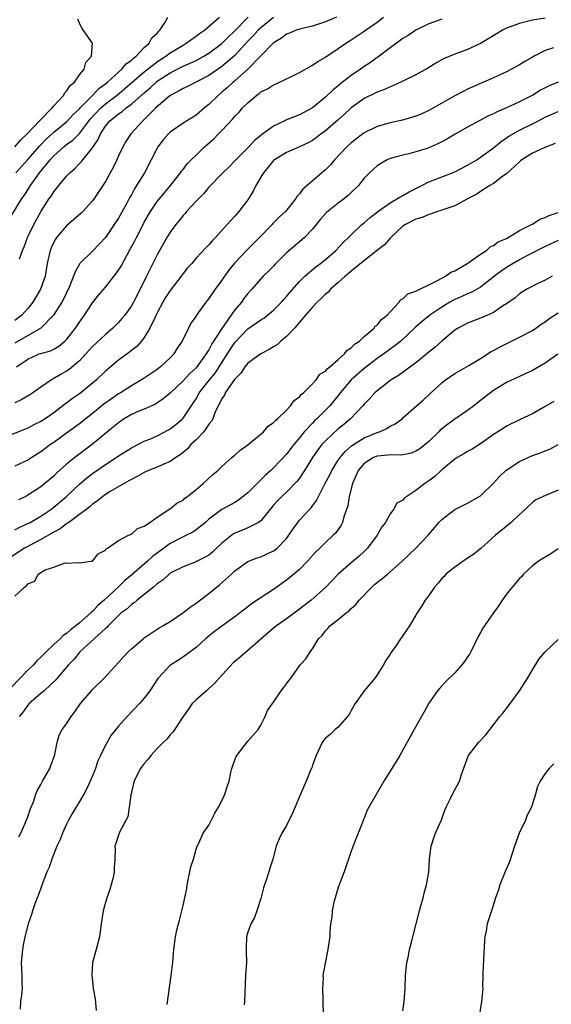
# Model space of a CAD drawing. Units: inches. Extents: x 2604000 to 2607000, y 1533000 to 1536000.
# Drawn here: x 2606378 to 2606460, y 1533845 to 1533997 of the extents above; entities that cross this region are included whole.
import ezdxf

# ---------------------------------------------------------------- set-up
doc = ezdxf.new("R2010")
doc.units = ezdxf.units.IN
doc.header["$MEASUREMENT"] = 0
doc.layers.add('LD26041533_2ft', color=112, linetype='Continuous')

msp = doc.modelspace()

# ---------------------------------------------------------------- linework, layer by layer
at = {"layer": 'LD26041533_2ft'}
for points, elevation in [([(2606459, 1533996.89), (2606457, 1533996.56), (2606455, 1533996.04), (2606453, 1533995.31), (2606452.37, 1533995), (2606450.29, 1533993.71), (2606449, 1533992.94), (2606447, 1533992.04), (2606445, 1533991.31), (2606443.38, 1533990.62), (2606442.09, 1533989.91), (2606440.83, 1533989.17), (2606439, 1533988.13), (2606437, 1533987.12), (2606435.55, 1533986.45), (2606435, 1533986.26), (2606434.16, 1533985.84), (2606433, 1533985.44), (2606432.72, 1533985.28), (2606431, 1533984.46), (2606429, 1533983.01), (2606427.97, 1533982.03), (2606426.91, 1533981.09), (2606425, 1533979.48), (2606424.34, 1533979), (2606423.59, 1533978.41), (2606423, 1533977.98), (2606422.36, 1533977.64), (2606421, 1533977), (2606419, 1533976.14), (2606417.13, 1533975), (2606417, 1533974.9), (2606416.15, 1533973.85), (2606415.42, 1533973), (2606415, 1533972.33), (2606414.24, 1533971), (2606413.85, 1533970.15), (2606413, 1533968.81), (2606411.63, 1533967), (2606411, 1533966.27), (2606410.36, 1533965.64), (2606409.82, 1533965), (2606408.01, 1533963), (2606407.5, 1533962.5), (2606407, 1533961.87), (2606406.56, 1533961.44), (2606405, 1533959.78), (2606404.33, 1533959), (2606403.7, 1533958.3), (2606403, 1533957.45), (2606402.68, 1533957), (2606401, 1533954.83), (2606400.29, 1533953.71), (2606399.89, 1533953), (2606399, 1533951.37), (2606398.61, 1533950.61), (2606397.85, 1533949), (2606397, 1533947.55), (2606396.57, 1533947), (2606395.84, 1533946.16), (2606395, 1533945.54), (2606394.71, 1533945.29), (2606393, 1533944.04), (2606391, 1533942.37), (2606389.59, 1533941), (2606387.19, 1533939), (2606387, 1533938.85), (2606385.89, 1533938.11), (2606385, 1533937.43), (2606384.74, 1533937.26), (2606384.43, 1533937), (2606383, 1533935.92), (2606381.66, 1533935), (2606381, 1533934.57), (2606379.94, 1533934.06), (2606379, 1533933.56), (2606375, 1533931.96)], 7462), ([(2606375.67, 1533965), (2606378.07, 1533969), (2606378.46, 1533969.54), (2606379.39, 1533971), (2606380.82, 1533973), (2606382.44, 1533975), (2606383, 1533975.62), (2606384.54, 1533977), (2606385, 1533977.36), (2606385.96, 1533978.04), (2606387, 1533979.08), (2606388.7, 1533981.3), (2606390.26, 1533983), (2606391, 1533983.66), (2606392.8, 1533985), (2606394.01, 1533985.99), (2606397, 1533988.57), (2606399, 1533990.14), (2606399.51, 1533990.49), (2606400.34, 1533991), (2606401, 1533991.5), (2606403, 1533992.72), (2606403.49, 1533993), (2606404.35, 1533993.65), (2606405, 1533994.09), (2606405.52, 1533994.48), (2606406.3, 1533995), (2606408.64, 1533997)], 7450), ([(2606426.74, 1533997), (2606425, 1533996.28), (2606423.95, 1533995.95), (2606423, 1533995.63), (2606421.21, 1533995.21), (2606420.49, 1533995), (2606419.45, 1533994.55), (2606419, 1533994.38), (2606418.22, 1533993.77), (2606417, 1533993.06), (2606414.98, 1533991), (2606412.99, 1533989.01), (2606411, 1533987.21), (2606410.74, 1533987), (2606409.85, 1533986.15), (2606409, 1533985.43), (2606408.46, 1533985), (2606407, 1533983.55), (2606406.3, 1533983), (2606405, 1533981.91), (2606403, 1533980.67), (2606401, 1533979.27), (2606400.73, 1533979), (2606399.94, 1533978.06), (2606399.12, 1533977), (2606399, 1533976.79), (2606398.09, 1533975), (2606397.03, 1533973), (2606395.82, 1533971), (2606395.49, 1533970.51), (2606395, 1533969.59), (2606394.78, 1533969.22), (2606394.29, 1533968.29), (2606393, 1533965.97), (2606392.37, 1533965), (2606391, 1533962.99), (2606390.05, 1533961.95), (2606389, 1533960.88), (2606387.02, 1533958.98), (2606386.29, 1533957.71), (2606386.07, 1533957), (2606385.45, 1533955.45), (2606384.52, 1533953.48), (2606384.26, 1533953), (2606382.97, 1533951), (2606381.02, 1533949), (2606377, 1533946.69)], 7456), ([(2606417, 1533996.97), (2606415, 1533995.39), (2606414.59, 1533995), (2606413.85, 1533994.15), (2606413, 1533993.3), (2606411, 1533991.11), (2606409, 1533989.39), (2606407, 1533988.03), (2606403.68, 1533986.32), (2606403, 1533986.01), (2606402.37, 1533985.63), (2606401.11, 1533985), (2606401, 1533984.93), (2606398.81, 1533983), (2606396.9, 1533981.1), (2606396.76, 1533981), (2606394.91, 1533979), (2606394.16, 1533977.84), (2606393.66, 1533977), (2606393, 1533975.6), (2606392.74, 1533975), (2606392.19, 1533973.81), (2606391.75, 1533973), (2606391, 1533971.64), (2606390.59, 1533971), (2606389.25, 1533969), (2606389, 1533968.65), (2606387.5, 1533967), (2606387.25, 1533966.76), (2606385, 1533964.82), (2606383.43, 1533963), (2606383.25, 1533962.75), (2606383, 1533962.28), (2606382.59, 1533961.41), (2606382.45, 1533961), (2606382.3, 1533960.3), (2606382, 1533959), (2606381.66, 1533957), (2606380.96, 1533955), (2606379.78, 1533953), (2606379, 1533952.02), (2606378.06, 1533951), (2606377, 1533950.18)], 7454), ([(2606377, 1533977), (2606377.91, 1533978.09), (2606378.9, 1533979), (2606380.8, 1533981), (2606380.88, 1533981.12), (2606382.74, 1533983), (2606383, 1533983.32), (2606384.54, 1533985), (2606384.69, 1533985.31), (2606385, 1533985.6), (2606385.55, 1533986.45), (2606386.22, 1533987), (2606387, 1533988.12), (2606387.71, 1533989), (2606387.97, 1533990.03), (2606388.85, 1533991), (2606388.99, 1533992.99), (2606387.33, 1533995.33), (2606387, 1533996.11), (2606386.72, 1533996.72)], 7446), ([(2606443, 1533996.71), (2606441, 1533995.99), (2606439, 1533995.01), (2606437.79, 1533994.21), (2606437, 1533993.75), (2606436.58, 1533993.42), (2606435, 1533992.3), (2606433.13, 1533990.87), (2606433, 1533990.79), (2606431.97, 1533990.03), (2606431, 1533989.4), (2606430.44, 1533989), (2606429, 1533988.02), (2606427.67, 1533987), (2606427.3, 1533986.7), (2606427, 1533986.44), (2606426.19, 1533985.81), (2606425, 1533984.65), (2606423, 1533983), (2606421, 1533981.92), (2606420.32, 1533981.68), (2606418.9, 1533981.1), (2606418.72, 1533981), (2606417, 1533980.2), (2606415.14, 1533978.86), (2606415, 1533978.73), (2606414.04, 1533977.96), (2606413, 1533976.84), (2606411.16, 1533975), (2606411, 1533974.81), (2606410.1, 1533973.9), (2606409.15, 1533973), (2606407, 1533970.78), (2606406.19, 1533969.81), (2606405, 1533968.59), (2606403.55, 1533967), (2606403.31, 1533966.69), (2606403, 1533966.38), (2606402.39, 1533965.61), (2606401.87, 1533965), (2606401, 1533963.83), (2606400.48, 1533963), (2606399, 1533960.33), (2606397.32, 1533957), (2606396.34, 1533955), (2606395.31, 1533953), (2606395, 1533952.46), (2606393.97, 1533951), (2606393.53, 1533950.47), (2606393, 1533949.89), (2606392.13, 1533949), (2606391, 1533948.03), (2606389, 1533946.14), (2606387.98, 1533945), (2606387, 1533943.96), (2606385.4, 1533942.6), (2606385, 1533942.33), (2606384.13, 1533941.87), (2606383, 1533941.2), (2606382.64, 1533941), (2606381, 1533939.88), (2606379.77, 1533939), (2606379.3, 1533938.7), (2606378.05, 1533937.95), (2606377, 1533937.44)], 7460), ([(2606377.14, 1533973), (2606379, 1533975.04), (2606380.85, 1533977.15), (2606381.83, 1533978.17), (2606383, 1533979.24), (2606385, 1533980.86), (2606385.14, 1533981), (2606386.03, 1533981.97), (2606387, 1533982.89), (2606387.09, 1533983), (2606389.04, 1533985), (2606389.98, 1533986.02), (2606391, 1533986.74), (2606391.32, 1533987), (2606393, 1533988.54), (2606393.53, 1533989), (2606394.19, 1533989.81), (2606395, 1533990.38), (2606395.31, 1533990.69), (2606395.74, 1533991), (2606397, 1533992.32), (2606397.76, 1533993), (2606398.16, 1533993.84), (2606399, 1533994.57), (2606399.19, 1533994.81), (2606399.43, 1533995), (2606400.25, 1533996.25), (2606400.64, 1533997)], 7448), ([(2606377.23, 1533943), (2606379, 1533944.22), (2606380.76, 1533945), (2606381, 1533945.09), (2606382.49, 1533945.51), (2606383, 1533945.77), (2606383.79, 1533946.21), (2606384.74, 1533947), (2606385, 1533947.26), (2606386.37, 1533949), (2606387, 1533949.94), (2606387.78, 1533951), (2606389, 1533952.91), (2606389.93, 1533954.07), (2606391, 1533955.32), (2606392.61, 1533957.39), (2606393, 1533957.96), (2606393.41, 1533958.59), (2606394.83, 1533961.17), (2606395.52, 1533962.48), (2606395.78, 1533963), (2606396.6, 1533964.6), (2606397, 1533965.35), (2606397.98, 1533967), (2606399, 1533968.53), (2606400.11, 1533969.89), (2606401.06, 1533971), (2606402.61, 1533973), (2606402.77, 1533973.24), (2606403, 1533973.52), (2606403.63, 1533974.37), (2606404.23, 1533975), (2606405, 1533975.73), (2606406.33, 1533977), (2606407.75, 1533978.25), (2606408.5, 1533979), (2606409, 1533979.52), (2606410.68, 1533981.32), (2606411, 1533981.72), (2606411.65, 1533982.35), (2606412.21, 1533983), (2606413, 1533983.81), (2606414.39, 1533985), (2606414.75, 1533985.25), (2606415, 1533985.47), (2606416.04, 1533985.96), (2606417, 1533986.58), (2606417.31, 1533986.69), (2606419, 1533987.48), (2606419.96, 1533987.96), (2606421, 1533988.46), (2606423, 1533989.6), (2606423.82, 1533990.18), (2606425, 1533990.84), (2606425.09, 1533990.91), (2606427, 1533992.18), (2606428.15, 1533993), (2606429, 1533993.51), (2606431, 1533994.86), (2606431.18, 1533995), (2606433, 1533996.24), (2606433.99, 1533997)], 7458), ([(2606377.7, 1533959.7), (2606378.16, 1533961), (2606378.43, 1533961.57), (2606378.96, 1533963), (2606379.93, 1533965), (2606381.05, 1533967.05), (2606382.32, 1533969), (2606382.6, 1533969.4), (2606383, 1533970.04), (2606383.45, 1533970.55), (2606383.79, 1533971), (2606385, 1533972.48), (2606385.49, 1533973), (2606386.32, 1533973.68), (2606387, 1533974.42), (2606387.29, 1533974.71), (2606387.5, 1533975), (2606389, 1533976.85), (2606389.09, 1533977), (2606389.88, 1533978.12), (2606390.23, 1533979), (2606391, 1533980.18), (2606391.68, 1533981), (2606392.42, 1533981.58), (2606393, 1533982.09), (2606393.56, 1533982.44), (2606394.18, 1533983), (2606395, 1533983.6), (2606397, 1533985.36), (2606397.9, 1533986.1), (2606398.84, 1533987), (2606399, 1533987.13), (2606401, 1533988.45), (2606403, 1533989.44), (2606404.1, 1533989.9), (2606405, 1533990.33), (2606406.23, 1533991), (2606407, 1533991.46), (2606409, 1533992.95), (2606410.01, 1533993.99), (2606411, 1533994.92), (2606413.08, 1533997)], 7452), ([(2606460.29, 1533992.29), (2606459, 1533991.88), (2606457.3, 1533991), (2606457, 1533990.82), (2606455.83, 1533990.17), (2606455, 1533989.65), (2606453.79, 1533989), (2606453, 1533988.6), (2606451, 1533987.66), (2606447, 1533985.9), (2606446.39, 1533985.61), (2606445, 1533984.87), (2606441, 1533982.62), (2606439.89, 1533982.11), (2606439, 1533981.73), (2606436.9, 1533981.1), (2606435, 1533980.69), (2606433, 1533980.14), (2606431, 1533979.14), (2606429, 1533977.6), (2606428.32, 1533977), (2606426.39, 1533975), (2606425.77, 1533974.23), (2606425, 1533973.44), (2606424.77, 1533973.23), (2606421.54, 1533970.46), (2606421, 1533969.74), (2606420.62, 1533969.38), (2606420.41, 1533969), (2606418.81, 1533967), (2606417.86, 1533966.14), (2606416.86, 1533965.14), (2606416.75, 1533965), (2606414.82, 1533963), (2606413.91, 1533962.09), (2606412.9, 1533961.1), (2606411, 1533959.08), (2606410.07, 1533957.93), (2606409.4, 1533957), (2606409, 1533956.39), (2606407.96, 1533955), (2606407, 1533953.57), (2606406.54, 1533953), (2606405.09, 1533951), (2606405, 1533950.86), (2606404.22, 1533949.78), (2606403.82, 1533949), (2606402.86, 1533947), (2606402.11, 1533945.89), (2606401.59, 1533945), (2606401, 1533944.4), (2606399.53, 1533943), (2606399, 1533942.6), (2606397, 1533941.28), (2606396.57, 1533941), (2606395, 1533940.08), (2606393.3, 1533939), (2606393, 1533938.83), (2606391.91, 1533938.09), (2606390.76, 1533937.24), (2606389, 1533935.8), (2606387, 1533934.22), (2606385, 1533932.75), (2606383, 1533931.34), (2606382.49, 1533931), (2606381, 1533929.88), (2606379.59, 1533929), (2606379, 1533928.59), (2606377, 1533927.66)], 7464), ([(2606461, 1533987.01), (2606459.6, 1533986.4), (2606459, 1533986.11), (2606458.27, 1533985.73), (2606457.06, 1533985), (2606455, 1533983.95), (2606453, 1533983), (2606451.58, 1533982.42), (2606451, 1533982.11), (2606450.21, 1533981.79), (2606449, 1533981.12), (2606448.76, 1533981), (2606447, 1533980.04), (2606445.06, 1533978.94), (2606443.8, 1533978.2), (2606442.51, 1533977.49), (2606441, 1533976.82), (2606440.74, 1533976.74), (2606439, 1533976.22), (2606437.92, 1533975.92), (2606437, 1533975.72), (2606435, 1533975.17), (2606434.58, 1533975), (2606433.56, 1533974.44), (2606433, 1533974.07), (2606432.45, 1533973.55), (2606431.84, 1533973), (2606431, 1533972.15), (2606430.1, 1533971), (2606429, 1533969.94), (2606428.53, 1533969.47), (2606427.96, 1533969), (2606427, 1533968.29), (2606425.17, 1533966.83), (2606424.22, 1533965.78), (2606423, 1533964.3), (2606421.79, 1533963), (2606421.38, 1533962.62), (2606419, 1533960.62), (2606417.19, 1533958.81), (2606417, 1533958.59), (2606416.22, 1533957.78), (2606415.38, 1533957), (2606415, 1533956.61), (2606413.61, 1533955), (2606413, 1533954.34), (2606412.41, 1533953.59), (2606412.02, 1533953), (2606411, 1533951.82), (2606409, 1533948.95), (2606407.45, 1533946.55), (2606407, 1533945.66), (2606406.72, 1533945.28), (2606406.58, 1533945), (2606405.13, 1533943), (2606405, 1533942.85), (2606404.02, 1533941.98), (2606403, 1533940.87), (2606401, 1533938.97), (2606399.94, 1533938.06), (2606398.74, 1533937.26), (2606397, 1533936.5), (2606396.16, 1533936.16), (2606395, 1533935.66), (2606393.89, 1533935), (2606393, 1533934.39), (2606392.26, 1533933.74), (2606389, 1533931.09), (2606386.24, 1533929), (2606385, 1533927.97), (2606383.42, 1533926.58), (2606383, 1533926.15), (2606381.65, 1533925), (2606381, 1533924.48), (2606379, 1533923.18), (2606378.67, 1533923), (2606377.55, 1533922.45)], 7466), ([(2606377, 1533917.83), (2606377.75, 1533918.25), (2606379, 1533918.8), (2606379.37, 1533919), (2606381, 1533919.96), (2606382.55, 1533921), (2606383, 1533921.34), (2606384.98, 1533923), (2606387, 1533924.9), (2606388.14, 1533925.86), (2606389, 1533926.53), (2606391, 1533927.93), (2606392.65, 1533929), (2606393, 1533929.25), (2606395, 1533930.51), (2606395.32, 1533930.68), (2606395.98, 1533931), (2606397, 1533931.52), (2606397.86, 1533931.86), (2606399, 1533932.34), (2606400.73, 1533933.27), (2606401, 1533933.42), (2606401.88, 1533934.12), (2606402.89, 1533935), (2606403, 1533935.11), (2606404.57, 1533937.43), (2606405, 1533938.1), (2606405.34, 1533938.66), (2606405.51, 1533939), (2606407.09, 1533941), (2606407.96, 1533942.04), (2606408.59, 1533943), (2606410.3, 1533945.7), (2606411, 1533946.76), (2606413, 1533948.87), (2606415, 1533950.27), (2606415.46, 1533950.54), (2606416.06, 1533951), (2606417, 1533951.76), (2606418.2, 1533953), (2606418.57, 1533953.43), (2606419, 1533953.88), (2606419.5, 1533954.5), (2606421, 1533956.2), (2606421.82, 1533957), (2606423.55, 1533958.45), (2606424.27, 1533959), (2606425, 1533959.6), (2606426.61, 1533961), (2606427.76, 1533962.24), (2606428.59, 1533963), (2606429, 1533963.42), (2606430.66, 1533965), (2606431, 1533965.27), (2606431.91, 1533966.09), (2606433.09, 1533967), (2606435, 1533968.34), (2606436.17, 1533969), (2606436.66, 1533969.34), (2606437, 1533969.5), (2606437.95, 1533970.05), (2606439, 1533970.57), (2606439.89, 1533971), (2606441, 1533971.57), (2606444.9, 1533973.1), (2606447, 1533974.16), (2606448.41, 1533975), (2606449, 1533975.38), (2606451, 1533976.86), (2606452.17, 1533977.83), (2606453, 1533978.38), (2606453.36, 1533978.64), (2606455, 1533979.55), (2606457, 1533980.53), (2606458.64, 1533981.36), (2606459, 1533981.56), (2606461, 1533982.44)], 7468), ([(2606460.51, 1533977.49), (2606459.21, 1533977), (2606458.85, 1533976.85), (2606457, 1533976.01), (2606455.38, 1533975), (2606455.19, 1533974.81), (2606455, 1533974.68), (2606453, 1533972.83), (2606452.45, 1533972.45), (2606451, 1533971.35), (2606450.41, 1533971), (2606449, 1533970.11), (2606448.34, 1533969.66), (2606447.06, 1533969), (2606445, 1533967.87), (2606443.31, 1533967.31), (2606443, 1533967.19), (2606442.33, 1533967), (2606441.36, 1533966.64), (2606441, 1533966.55), (2606439.94, 1533966.06), (2606439, 1533965.81), (2606437.38, 1533965), (2606437, 1533964.72), (2606435.11, 1533963), (2606435.06, 1533962.94), (2606435, 1533962.9), (2606434.16, 1533961.84), (2606432.92, 1533960.92), (2606429, 1533957.8), (2606428.58, 1533957.42), (2606428.04, 1533957), (2606427, 1533956.05), (2606425.79, 1533955), (2606425.44, 1533954.56), (2606425, 1533954.24), (2606424.4, 1533953.6), (2606423.73, 1533953), (2606423, 1533952.23), (2606421.95, 1533951), (2606421, 1533949.91), (2606420.61, 1533949.39), (2606420.22, 1533949), (2606419, 1533947.71), (2606418.13, 1533947), (2606417.57, 1533946.43), (2606417, 1533946.1), (2606416.33, 1533945.67), (2606415, 1533945.04), (2606413, 1533943.58), (2606412.53, 1533943), (2606411.95, 1533942.05), (2606411, 1533941.11), (2606410.96, 1533941.04), (2606410.69, 1533940.69), (2606409.52, 1533939), (2606409.38, 1533938.62), (2606409, 1533938.15), (2606408.65, 1533937.35), (2606408.42, 1533937), (2606407.92, 1533935.92), (2606407.58, 1533935), (2606407.39, 1533934.61), (2606407, 1533934.18), (2606406.19, 1533933), (2606405, 1533931.76), (2606404.21, 1533931), (2606403.66, 1533930.34), (2606403, 1533929.81), (2606402.57, 1533929.43), (2606401.89, 1533929), (2606401, 1533928.39), (2606400, 1533928), (2606399, 1533927.54), (2606397.66, 1533927), (2606397, 1533926.71), (2606395.92, 1533926.08), (2606395, 1533925.63), (2606394.61, 1533925.39), (2606393.89, 1533925), (2606391.75, 1533923.74), (2606391, 1533923.29), (2606390.59, 1533923), (2606389.72, 1533922.28), (2606389, 1533921.8), (2606388.58, 1533921.42), (2606387, 1533920.21), (2606385.34, 1533919), (2606385.15, 1533918.85), (2606385, 1533918.77), (2606383.99, 1533918.01), (2606383, 1533917.5), (2606381, 1533916.35), (2606379.65, 1533915.65), (2606378.46, 1533915), (2606376.37, 1533913.63)], 7470), ([(2606377, 1533907.59), (2606378.49, 1533909), (2606378.81, 1533909.19), (2606379, 1533909.52), (2606380.07, 1533909.93), (2606380.58, 1533911), (2606381, 1533911.27), (2606381.66, 1533911.66), (2606383, 1533912.07), (2606384.75, 1533912.75), (2606385, 1533912.7), (2606386.78, 1533912.78), (2606387, 1533912.74), (2606388.74, 1533913), (2606388.98, 1533913.02), (2606389.89, 1533914.11), (2606391, 1533914.69), (2606391.11, 1533914.89), (2606391.34, 1533915), (2606393, 1533916.21), (2606394.58, 1533917), (2606395, 1533917.19), (2606395.94, 1533918.06), (2606397, 1533918.42), (2606397.87, 1533919), (2606399, 1533919.82), (2606400.94, 1533921.06), (2606401, 1533921.09), (2606402.04, 1533921.96), (2606403, 1533922.44), (2606403.28, 1533922.72), (2606403.68, 1533923), (2606405, 1533924.06), (2606406.13, 1533925), (2606407.61, 1533926.39), (2606408.37, 1533927), (2606409, 1533927.63), (2606410.53, 1533929), (2606411, 1533929.39), (2606411.85, 1533930.15), (2606413, 1533930.99), (2606415.41, 1533933), (2606416.16, 1533933.84), (2606417, 1533934.4), (2606417.27, 1533934.73), (2606417.62, 1533935), (2606419, 1533936.35), (2606419.62, 1533937), (2606420.17, 1533937.83), (2606421, 1533938.36), (2606421.27, 1533938.73), (2606421.62, 1533939), (2606423, 1533940.39), (2606423.56, 1533941), (2606424.13, 1533941.87), (2606425, 1533942.35), (2606425.28, 1533942.72), (2606425.67, 1533943), (2606427, 1533944.17), (2606427.98, 1533945), (2606428.39, 1533945.61), (2606429, 1533945.93), (2606429.49, 1533946.51), (2606430.26, 1533947), (2606431, 1533947.69), (2606432.52, 1533949), (2606432.71, 1533949.29), (2606433, 1533949.46), (2606433.68, 1533950.32), (2606434.55, 1533951), (2606435, 1533951.5), (2606436.42, 1533953), (2606436.63, 1533953.37), (2606437, 1533953.53), (2606437.73, 1533954.27), (2606439, 1533954.7), (2606439.17, 1533954.83), (2606439.62, 1533955), (2606441, 1533955.69), (2606442.34, 1533956.34), (2606443, 1533956.71), (2606443.58, 1533957), (2606444.38, 1533957.62), (2606445, 1533957.87), (2606447.01, 1533959.01), (2606449, 1533960.42), (2606449.89, 1533961), (2606450.46, 1533961.54), (2606451, 1533961.75), (2606451.7, 1533962.3), (2606453, 1533962.86), (2606453.26, 1533963), (2606455, 1533964.07), (2606456.89, 1533965), (2606456.95, 1533965.05), (2606457, 1533965.07), (2606458.15, 1533965.85), (2606459, 1533966.09), (2606459.59, 1533966.41), (2606461, 1533966.84)], 7472), ([(2606461, 1533962.55), (2606459, 1533961.61), (2606456.14, 1533960.14), (2606455, 1533959.53), (2606454.05, 1533959), (2606453, 1533958.36), (2606452.2, 1533957.8), (2606451.14, 1533957), (2606449, 1533955.34), (2606447.52, 1533954.48), (2606447, 1533954.28), (2606446.12, 1533953.88), (2606445, 1533953.4), (2606444.73, 1533953.27), (2606444.26, 1533953), (2606443, 1533952.23), (2606441.16, 1533951), (2606439.96, 1533950.04), (2606439, 1533949.18), (2606436.68, 1533947), (2606435.76, 1533946.24), (2606435, 1533945.73), (2606434.02, 1533945), (2606433, 1533944.29), (2606431, 1533942.74), (2606429, 1533941), (2606427.27, 1533939), (2606427.16, 1533938.84), (2606425.67, 1533937), (2606425, 1533936.3), (2606423.69, 1533935), (2606423.33, 1533934.67), (2606423, 1533934.34), (2606421.74, 1533933), (2606421, 1533932.06), (2606420.12, 1533931), (2606419, 1533929.51), (2606417, 1533927.42), (2606416.56, 1533927), (2606415.73, 1533926.27), (2606414.43, 1533925), (2606413, 1533923.55), (2606411.57, 1533922.43), (2606411, 1533922.07), (2606409, 1533920.97), (2606407, 1533919.48), (2606406.46, 1533919), (2606405, 1533917.85), (2606404.5, 1533917.5), (2606403.52, 1533917), (2606403, 1533916.76), (2606401, 1533915.72), (2606400, 1533915), (2606399.43, 1533914.57), (2606398.28, 1533913.72), (2606397.51, 1533913), (2606395.1, 1533910.9), (2606394, 1533910), (2606392.96, 1533909), (2606390.8, 1533907), (2606389.84, 1533906.16), (2606389, 1533905.24), (2606388.85, 1533905.15), (2606388.73, 1533905), (2606387, 1533903.48), (2606386.41, 1533903), (2606385.59, 1533902.41), (2606385, 1533901.85), (2606384.48, 1533901.52), (2606383.99, 1533901), (2606383, 1533900.12), (2606381.81, 1533899), (2606381, 1533898.19), (2606380.39, 1533897.61), (2606379.85, 1533897), (2606379, 1533896.18), (2606376.45, 1533893.55)], 7474), ([(2606460.04, 1533957), (2606459, 1533956.4), (2606457.87, 1533955.87), (2606456.17, 1533955), (2606455, 1533954.27), (2606454.32, 1533953.68), (2606453, 1533952.77), (2606452.38, 1533952.38), (2606451, 1533951.41), (2606450.09, 1533951), (2606449, 1533950.53), (2606447.9, 1533950.1), (2606447, 1533949.78), (2606445.53, 1533949), (2606445, 1533948.66), (2606443, 1533947), (2606441.95, 1533946.05), (2606441, 1533945.28), (2606439, 1533943.63), (2606436.3, 1533941.7), (2606435.15, 1533941), (2606433, 1533939.31), (2606432.65, 1533939), (2606431.86, 1533938.14), (2606431, 1533937.24), (2606430.81, 1533937), (2606428.9, 1533935), (2606427.87, 1533934.13), (2606427, 1533933.43), (2606425, 1533931.61), (2606424.44, 1533931), (2606423.81, 1533930.19), (2606423, 1533929), (2606421.77, 1533927), (2606421, 1533925.82), (2606420.65, 1533925.35), (2606419, 1533923.65), (2606418.28, 1533923), (2606417.64, 1533922.36), (2606417, 1533921.64), (2606415, 1533919.25), (2606414.67, 1533919), (2606413, 1533918.16), (2606412.19, 1533917.81), (2606411, 1533917.34), (2606410.78, 1533917.22), (2606409, 1533915.78), (2606408.15, 1533915), (2606407.58, 1533914.42), (2606407, 1533913.95), (2606406.4, 1533913.6), (2606405.19, 1533913), (2606405, 1533912.89), (2606403, 1533912.13), (2606401.29, 1533911.29), (2606401, 1533911.13), (2606400.83, 1533911), (2606399.9, 1533910.1), (2606399, 1533909.52), (2606398.41, 1533909), (2606397, 1533907.83), (2606395.92, 1533907), (2606395.44, 1533906.56), (2606395, 1533906.31), (2606394.34, 1533905.66), (2606393.43, 1533905), (2606393, 1533904.61), (2606391.4, 1533903), (2606391.22, 1533902.78), (2606391, 1533902.61), (2606387.06, 1533899), (2606386.15, 1533897.85), (2606385.29, 1533897), (2606383.57, 1533895), (2606383.32, 1533894.68), (2606381.5, 1533893), (2606381, 1533892.58), (2606379.21, 1533891), (2606379, 1533890.78), (2606378.26, 1533889.74), (2606377.66, 1533889)], 7476), ([(2606377.59, 1533870.41), (2606377.9, 1533871), (2606378.65, 1533872.65), (2606378.84, 1533873.16), (2606379, 1533873.54), (2606379.37, 1533874.63), (2606379.53, 1533875), (2606379.85, 1533875.85), (2606380.23, 1533877), (2606380.46, 1533877.54), (2606381, 1533878.51), (2606381.25, 1533879), (2606382.38, 1533881), (2606382.54, 1533881.46), (2606383, 1533882.66), (2606383.16, 1533883.16), (2606383.51, 1533885), (2606383.85, 1533886.15), (2606384.32, 1533887), (2606385, 1533887.86), (2606385.72, 1533889), (2606386.28, 1533889.72), (2606387.13, 1533891), (2606388.84, 1533893), (2606389, 1533893.18), (2606390.84, 1533895), (2606393, 1533897.37), (2606393.77, 1533898.23), (2606394.51, 1533899), (2606395, 1533899.46), (2606396.81, 1533901), (2606397, 1533901.15), (2606399.32, 1533902.68), (2606399.89, 1533903), (2606401, 1533903.69), (2606402.97, 1533905), (2606404.09, 1533905.91), (2606405, 1533906.49), (2606405.29, 1533906.71), (2606407, 1533908), (2606408.64, 1533909.36), (2606410.5, 1533911), (2606411, 1533911.49), (2606413, 1533912.96), (2606414.47, 1533913.53), (2606415, 1533913.69), (2606417, 1533914.58), (2606417.25, 1533914.75), (2606417.53, 1533915), (2606419, 1533916.52), (2606419.35, 1533917), (2606420, 1533918), (2606420.74, 1533919), (2606421, 1533919.31), (2606422.56, 1533921), (2606422.78, 1533921.22), (2606423, 1533921.54), (2606423.64, 1533922.36), (2606423.94, 1533923), (2606424.94, 1533924.94), (2606425.68, 1533926.32), (2606426, 1533927), (2606427, 1533928.58), (2606427.27, 1533929), (2606428.06, 1533929.94), (2606429, 1533930.74), (2606429.35, 1533931), (2606431, 1533932.03), (2606433, 1533932.89), (2606433.35, 1533933), (2606434.49, 1533933.51), (2606435, 1533933.87), (2606435.78, 1533934.22), (2606436.85, 1533935), (2606437, 1533935.12), (2606439.09, 1533937), (2606440.11, 1533937.89), (2606441.15, 1533938.85), (2606443, 1533940.54), (2606443.56, 1533941), (2606445, 1533941.98), (2606447.2, 1533943.2), (2606449, 1533944.3), (2606450.63, 1533945.37), (2606451, 1533945.54), (2606451.92, 1533946.08), (2606455, 1533947.59), (2606457, 1533948.64), (2606457.55, 1533949), (2606458.39, 1533949.61), (2606459, 1533949.99), (2606459.56, 1533950.44), (2606461, 1533951.36)], 7478), ([(2606460.95, 1533944.95), (2606459, 1533943.58), (2606457.98, 1533943), (2606457, 1533942.47), (2606456.01, 1533941.99), (2606455, 1533941.55), (2606453, 1533940.6), (2606451, 1533939.36), (2606449.65, 1533938.35), (2606448.53, 1533937.47), (2606447.95, 1533937), (2606447, 1533936.29), (2606445, 1533934.94), (2606443.88, 1533934.12), (2606442.77, 1533933.23), (2606442.55, 1533933), (2606441, 1533931.51), (2606439.63, 1533930.37), (2606439, 1533929.97), (2606438.3, 1533929.7), (2606437, 1533929.42), (2606436.63, 1533929.37), (2606435, 1533929.41), (2606434.65, 1533929.35), (2606433, 1533929.23), (2606432.45, 1533929), (2606431, 1533928.11), (2606430.07, 1533927), (2606429.2, 1533925), (2606428.68, 1533923), (2606428.45, 1533921.55), (2606428.28, 1533921), (2606427.86, 1533919.86), (2606427.65, 1533919), (2606427.44, 1533918.56), (2606426.6, 1533917.4), (2606426.21, 1533917), (2606425, 1533915.88), (2606424.13, 1533915), (2606423.54, 1533914.46), (2606422.26, 1533913), (2606421, 1533911.74), (2606419.53, 1533910.47), (2606419, 1533910.05), (2606417, 1533908.61), (2606413.58, 1533906.42), (2606413, 1533905.95), (2606411, 1533904.4), (2606409, 1533902.96), (2606407.88, 1533902.12), (2606407, 1533901.44), (2606406.46, 1533901), (2606405, 1533899.67), (2606404.09, 1533899), (2606403.49, 1533898.51), (2606402.3, 1533897.7), (2606401.11, 1533897), (2606401, 1533896.92), (2606399.21, 1533895), (2606399.12, 1533894.88), (2606397.86, 1533893), (2606397, 1533891.85), (2606396.25, 1533891), (2606394.35, 1533889), (2606393, 1533887.53), (2606391.88, 1533886.12), (2606391, 1533884.6), (2606390.21, 1533883), (2606389.83, 1533882.17), (2606389.44, 1533881), (2606389, 1533879.86), (2606388.65, 1533879), (2606388.11, 1533877.89), (2606387.65, 1533877), (2606387, 1533875.87), (2606385.91, 1533874.09), (2606385.3, 1533873), (2606385, 1533872.4), (2606384.34, 1533871), (2606384, 1533870), (2606383.5, 1533869), (2606382.69, 1533867), (2606382.27, 1533865.73), (2606381.91, 1533865), (2606381.24, 1533863.24), (2606380.62, 1533861.38), (2606380.45, 1533861), (2606380.08, 1533860.08), (2606379.74, 1533859), (2606379.58, 1533858.42), (2606379.03, 1533857), (2606378.54, 1533855), (2606378.3, 1533853.7), (2606378.15, 1533853), (2606377.96, 1533851), (2606378.07, 1533849), (2606378.05, 1533848.05), (2606378.12, 1533847), (2606378.01, 1533845.99), (2606377.86, 1533845), (2606377.83, 1533843.83)], 7480), ([(2606460.32, 1533937.68), (2606459, 1533936.87), (2606457, 1533935.78), (2606455.1, 1533934.9), (2606453, 1533933.83), (2606452.51, 1533933.49), (2606451.68, 1533933), (2606451, 1533932.55), (2606449, 1533931.11), (2606447.7, 1533930.3), (2606447, 1533929.93), (2606446.43, 1533929.57), (2606445.39, 1533929), (2606445, 1533928.75), (2606443, 1533927.11), (2606441.9, 1533926.1), (2606441, 1533925.42), (2606440.36, 1533925), (2606439, 1533923.94), (2606437.58, 1533923), (2606437.24, 1533922.76), (2606437, 1533922.44), (2606436.04, 1533921.96), (2606435.53, 1533921), (2606435, 1533920.32), (2606434.28, 1533919), (2606433.72, 1533918.28), (2606433.02, 1533917), (2606431.51, 1533915), (2606431.27, 1533914.73), (2606431, 1533914.5), (2606430.24, 1533913.76), (2606429, 1533912.77), (2606427, 1533911.02), (2606426.02, 1533909.98), (2606425, 1533908.93), (2606422.79, 1533907), (2606421, 1533905.61), (2606419, 1533904.11), (2606417.46, 1533903), (2606417, 1533902.63), (2606413, 1533899.18), (2606411.81, 1533898.2), (2606410.72, 1533897.28), (2606408.62, 1533895), (2606407.87, 1533894.13), (2606407, 1533893.33), (2606406.6, 1533893), (2606405, 1533891.59), (2606404.41, 1533891), (2606403.86, 1533890.14), (2606403.01, 1533889), (2606401.43, 1533886.57), (2606401, 1533886.2), (2606400.47, 1533885.53), (2606399.92, 1533885), (2606399, 1533884.06), (2606398.01, 1533883), (2606397.59, 1533882.41), (2606397, 1533881.75), (2606396.68, 1533881.32), (2606396.43, 1533881), (2606395.8, 1533879.8), (2606395.42, 1533879), (2606395.36, 1533878.64), (2606395, 1533877.34), (2606394.95, 1533877.05), (2606394.9, 1533876.9), (2606394.67, 1533875), (2606394.46, 1533873.54), (2606393.23, 1533871.23), (2606393, 1533870.66), (2606392.61, 1533869.39), (2606392.47, 1533869), (2606392.52, 1533868.52), (2606392.47, 1533867), (2606392.33, 1533865.67), (2606392.36, 1533865), (2606392.17, 1533864.17), (2606391.69, 1533862.31), (2606391.22, 1533861), (2606390.63, 1533859), (2606390.32, 1533857), (2606390.06, 1533855), (2606389.55, 1533853), (2606389.01, 1533851), (2606388.89, 1533849.11), (2606389.11, 1533847.11), (2606389.12, 1533847), (2606389.39, 1533845.39), (2606389.58, 1533843.58)], 7482), ([(2606400.54, 1533844.54), (2606401.17, 1533849), (2606401.35, 1533850.65), (2606401.41, 1533851), (2606401.58, 1533853), (2606401.81, 1533855), (2606402.01, 1533856.01), (2606402.27, 1533857), (2606402.47, 1533857.53), (2606403, 1533859.81), (2606403.57, 1533862.43), (2606403.62, 1533863), (2606403.77, 1533863.77), (2606404.06, 1533865), (2606404.19, 1533865.81), (2606404.59, 1533867), (2606405, 1533868.51), (2606405.17, 1533869), (2606405.44, 1533869.44), (2606406.12, 1533871), (2606407, 1533872.21), (2606407.92, 1533874.08), (2606408.46, 1533875), (2606409, 1533876), (2606409.48, 1533877), (2606409.83, 1533878.17), (2606410.11, 1533879), (2606410.38, 1533880.38), (2606410.52, 1533881), (2606411, 1533882.33), (2606411.19, 1533882.81), (2606411.3, 1533883), (2606413, 1533885.18), (2606414.6, 1533887), (2606415, 1533887.68), (2606415.68, 1533889), (2606416.05, 1533889.95), (2606416.8, 1533891), (2606417, 1533891.25), (2606418.18, 1533893), (2606418.55, 1533893.45), (2606419, 1533894.05), (2606419.38, 1533894.62), (2606419.69, 1533895), (2606421.12, 1533897), (2606422.02, 1533897.98), (2606422.64, 1533899), (2606423, 1533899.47), (2606423.96, 1533901), (2606424.48, 1533901.52), (2606425, 1533902.24), (2606425.38, 1533902.62), (2606425.69, 1533903), (2606427, 1533903.98), (2606428.2, 1533905), (2606428.67, 1533905.33), (2606429, 1533905.69), (2606429.69, 1533906.31), (2606430.21, 1533907), (2606432.17, 1533909), (2606432.61, 1533909.39), (2606433.74, 1533910.26), (2606434.61, 1533911), (2606436.89, 1533913), (2606437.98, 1533914.02), (2606439, 1533915), (2606440.88, 1533917), (2606441.86, 1533918.14), (2606442.55, 1533919), (2606443, 1533919.46), (2606445, 1533920.99), (2606447, 1533921.96), (2606449, 1533923.08), (2606451, 1533925.07), (2606451.91, 1533926.09), (2606452.92, 1533927), (2606455, 1533928.38), (2606457, 1533929.31), (2606458.27, 1533929.73), (2606459, 1533930.05), (2606459.68, 1533930.32), (2606461, 1533931.02)], 7484), ([(2606461, 1533923.99), (2606458.65, 1533923), (2606457.55, 1533922.45), (2606457, 1533922.04), (2606456.45, 1533921.55), (2606455.91, 1533921), (2606455, 1533920.21), (2606453.71, 1533919), (2606451.29, 1533917), (2606449.02, 1533914.98), (2606447.93, 1533914.07), (2606447, 1533913.46), (2606446.74, 1533913.26), (2606446.32, 1533913), (2606445, 1533912.08), (2606443.63, 1533911), (2606443.35, 1533910.65), (2606443, 1533910.31), (2606442.42, 1533909.58), (2606441.87, 1533909), (2606441, 1533907.7), (2606440.43, 1533907), (2606439.89, 1533906.11), (2606439.18, 1533905), (2606439, 1533904.66), (2606438, 1533903), (2606437, 1533901.53), (2606436.77, 1533901.23), (2606436.63, 1533901), (2606435.83, 1533899.83), (2606435.13, 1533898.87), (2606435, 1533898.63), (2606434.34, 1533897.66), (2606433.98, 1533897), (2606433, 1533895.45), (2606432.69, 1533895), (2606431, 1533892.97), (2606429.62, 1533891), (2606429, 1533889.93), (2606428.68, 1533889.32), (2606427, 1533887.37), (2606426.54, 1533887), (2606425.75, 1533886.25), (2606425, 1533885.64), (2606424.7, 1533885.3), (2606424.52, 1533885), (2606423.56, 1533883), (2606423, 1533881.48), (2606422.9, 1533881.1), (2606422.72, 1533880.72), (2606422.04, 1533879), (2606421.13, 1533877), (2606419.94, 1533874.06), (2606419, 1533872.18), (2606418.28, 1533871), (2606417.86, 1533870.14), (2606417.39, 1533869), (2606416.86, 1533867), (2606416.39, 1533865.61), (2606416.25, 1533865), (2606415.91, 1533863.91), (2606415.58, 1533863), (2606415.44, 1533862.56), (2606415, 1533860.89), (2606414.4, 1533859), (2606414.02, 1533857.98), (2606413.49, 1533857), (2606413, 1533855.69), (2606412.79, 1533855), (2606412.76, 1533853.24), (2606412.73, 1533852.73), (2606412.8, 1533851), (2606412.66, 1533849), (2606412.52, 1533845), (2606412.46, 1533844.46)], 7486), ([(2606461, 1533914.89), (2606459.85, 1533914.15), (2606457.94, 1533913), (2606457, 1533912.27), (2606455.64, 1533911), (2606455.35, 1533910.65), (2606455, 1533910.3), (2606453.89, 1533909), (2606453, 1533907.89), (2606452.36, 1533907), (2606451.84, 1533906.16), (2606450.99, 1533905), (2606449.34, 1533902.66), (2606449, 1533902.01), (2606448.63, 1533901.37), (2606447.48, 1533899), (2606447.31, 1533898.69), (2606447, 1533898.22), (2606446.5, 1533897.5), (2606446.09, 1533897), (2606445, 1533895.76), (2606443.6, 1533894.4), (2606442.65, 1533893.35), (2606442.35, 1533893), (2606441, 1533891.06), (2606440.25, 1533889.75), (2606439.87, 1533889), (2606438.73, 1533887), (2606436.52, 1533883), (2606435.95, 1533882.05), (2606435, 1533880.59), (2606434.03, 1533879), (2606431.45, 1533874.55), (2606431, 1533873.32), (2606430.9, 1533873.1), (2606430.8, 1533872.8), (2606429.47, 1533869.47), (2606429, 1533868.22), (2606427.89, 1533865), (2606427, 1533862.61), (2606426.61, 1533861.39), (2606426.5, 1533861), (2606426.33, 1533860.33), (2606426.05, 1533859), (2606425.99, 1533858.02), (2606425.81, 1533857), (2606425.68, 1533855.68), (2606425.67, 1533855), (2606425.61, 1533854.39), (2606425.4, 1533853), (2606424.67, 1533849.33), (2606424.63, 1533849), (2606424.65, 1533848.65), (2606424.55, 1533847), (2606424.59, 1533845.41), (2606424.62, 1533845), (2606424.65, 1533843)], 7488), ([(2606437, 1533843.55), (2606437.18, 1533845), (2606437.33, 1533847), (2606437.4, 1533849), (2606437.53, 1533850.46), (2606437.6, 1533851), (2606437.79, 1533851.79), (2606438.02, 1533853), (2606438.38, 1533854.38), (2606438.53, 1533855), (2606439.55, 1533859), (2606439.78, 1533859.78), (2606440.12, 1533861), (2606440.29, 1533861.71), (2606440.65, 1533863), (2606440.98, 1533865), (2606441.1, 1533867), (2606441.36, 1533869), (2606441.75, 1533870.25), (2606442.04, 1533871), (2606442.94, 1533873.06), (2606443.46, 1533874.54), (2606443.67, 1533875), (2606444.37, 1533876.37), (2606444.67, 1533877), (2606445.73, 1533879), (2606446.06, 1533880.06), (2606447.09, 1533882.91), (2606447.13, 1533883), (2606448.67, 1533885), (2606449.8, 1533886.2), (2606451, 1533887.71), (2606451.98, 1533889), (2606452.45, 1533889.55), (2606453.32, 1533890.68), (2606455, 1533892.97), (2606456.31, 1533895), (2606457, 1533896.23), (2606458.06, 1533897.94), (2606458.99, 1533899), (2606461, 1533900.92)], 7490), ([(2606460.31, 1533881.69), (2606459.59, 1533881), (2606459, 1533880.21), (2606458.2, 1533879), (2606457.82, 1533878.18), (2606457.47, 1533877), (2606457, 1533875.51), (2606456.86, 1533875), (2606456.22, 1533873.78), (2606455.95, 1533873), (2606454.97, 1533871), (2606454.22, 1533869), (2606453.45, 1533866.55), (2606452.85, 1533865.15), (2606451.99, 1533863), (2606451.75, 1533862.25), (2606451.31, 1533861), (2606450.66, 1533859), (2606450.03, 1533857), (2606449.86, 1533855.86), (2606449.67, 1533855), (2606449.6, 1533854.4), (2606449.43, 1533851.43), (2606449.35, 1533849.35), (2606449.37, 1533849), (2606449.31, 1533847.31), (2606449.33, 1533847), (2606449.15, 1533845), (2606448.81, 1533843)], 7492)]:
    msp.add_lwpolyline(points, dxfattribs=dict(at, elevation=elevation))

doc.saveas('drawing.dxf')
